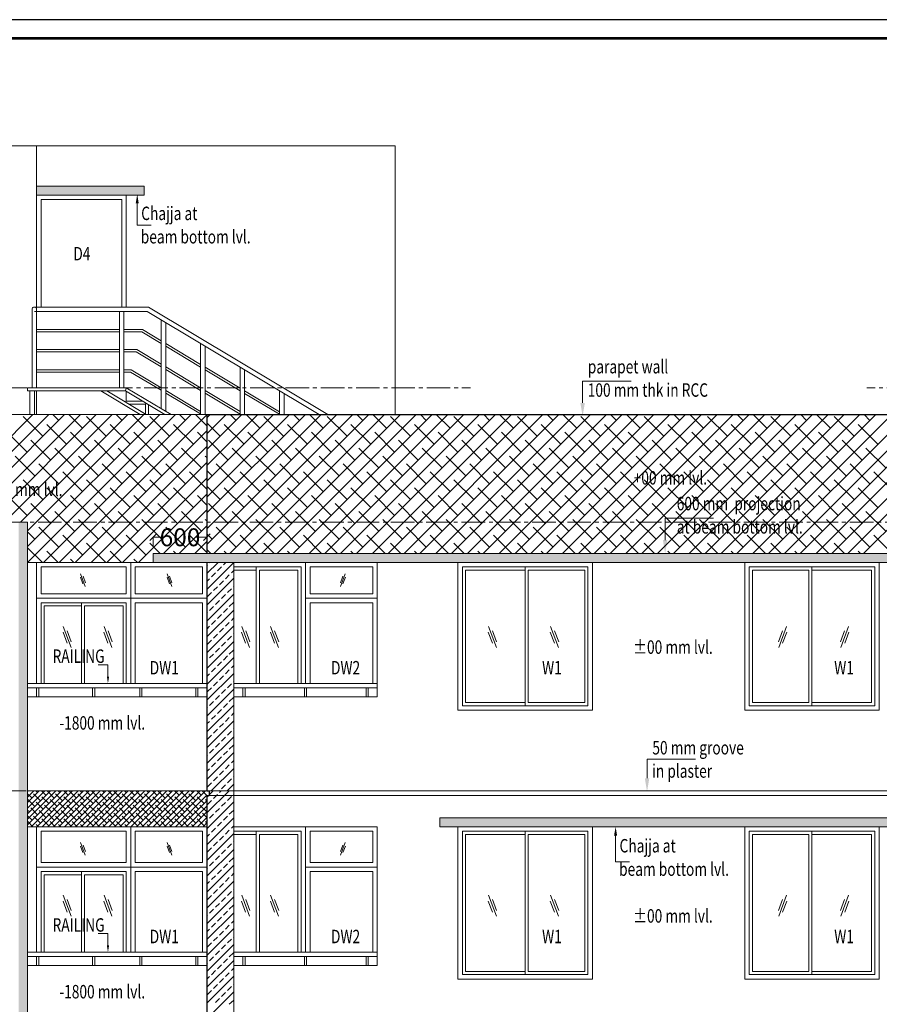
# Model space of a CAD drawing. Units: millimetres. Extents: x 1898479 to 3142750, y -1329941 to -564157.
# Drawn here: x 1932438 to 1942027, y -575146 to -564157 of the extents above; entities that cross this region are included whole.
import ezdxf

# ---------------------------------------------------------------- set-up
doc = ezdxf.new("R2010")
doc.units = ezdxf.units.MM
doc.header["$MEASUREMENT"] = 0
doc.linetypes.add('CENTER2', pattern=[1.125, 0.75, -0.125, 0.125, -0.125])
doc.layers.add('CENTER LINE', color=7, linetype='CENTER2', lineweight=18, true_color=0xb3b3b3)
for name, color, linetype, lineweight in [('DIM.', 54, 'Continuous', 9), ('door', 140, 'Continuous', 13), ('door win text', 142, 'Continuous', 9), ('ELEVATION', 34, 'Continuous', 20), ('g-ele03', 147, 'Continuous', 5), ('HATCH', 251, 'Continuous', 5), ('R.L.', 164, 'Continuous', 9), ('railing', 93, 'Continuous', 13), ('railling', 23, 'Continuous', 9), ('WINDOW', 144, 'Continuous', 9)]:
    doc.layers.add(name, color=color, linetype=linetype, lineweight=lineweight)
doc.layers.add('TEMPLATE', color=7, linetype='Continuous')
doc.layers.add('TITAL', color=7, linetype='Continuous')
doc.styles.add('gajraj', font='CALIBRI_0.TTF', dxfattribs={"width": 0.75})

# ---------------------------------------------------------------- blocks, each defined once
blk = doc.blocks.new('_Oblique')
at = {"color": 0, "linetype": 'ByBlock', "lineweight": -2}
blk.add_line((-0.5, -0.5), (0.5, 0.5), dxfattribs=at)
blk = doc.blocks.new('FDDHDG')
at = {"layer": 'HATCH'}
h = blk.add_hatch(color=256, dxfattribs=at)
h.dxf.hatch_style = 1
h.paths.add_polyline_path([(1916019, -561299), (1914819, -561299), (1914819, -561399), (1916019, -561399)])
at = {"layer": 'HATCH', "true_color": 0x939598}
h = blk.add_hatch(color=252, dxfattribs=at)
h.dxf.hatch_style = 1
h.paths.add_polyline_path([(1914719, -565049), (1914619, -565049), (1914619, -568049), (1914719, -568049)])
at = {"layer": 'HATCH'}
h = blk.add_hatch(color=256, dxfattribs=at)
h.dxf.hatch_style = 1
h.paths.add_polyline_path([(1916119, -565399), (1927619, -565399), (1927619, -565499), (1916119, -565499)])
at = {"layer": 'HATCH', "true_color": 0x939598}
h = blk.add_hatch(color=252, dxfattribs=at)
h.dxf.hatch_style = 1
h.paths.add_polyline_path([(1914719, -568049), (1914619, -568049), (1914619, -571049), (1914719, -571049)])
at = {"layer": 'HATCH'}
h = blk.add_hatch(color=256, dxfattribs=at)
h.dxf.hatch_style = 1
h.paths.add_polyline_path([(1924419, -568349), (1919319, -568349), (1919319, -568449), (1924419, -568449)])
at = {"color": 251, "true_color": 0x636466}
for p, q in [((1914719, -568055), (1914726, -568049)), ((1914719, -568117), (1914787, -568049)), ((1914719, -568179), (1914849, -568049)), ((1914719, -568241), (1914911, -568049)), ((1914719, -568303), (1914973, -568049)), ((1914719, -568365), (1915035, -568049)), ((1914719, -568427), (1915097, -568049)), ((1914769, -568129), (1914719, -568080)), ((1914759, -568449), (1915159, -568049)), ((1914861, -568160), (1914784, -568083)), ((1914830, -568067), (1914812, -568049)), ((1914821, -568449), (1915221, -568049)), ((1914923, -568098), (1914873, -568049)), ((1914954, -568191), (1914877, -568114)), ((1914882, -568449), (1915282, -568049)), ((1915016, -568129), (1914939, -568052)), ((1914944, -568449), (1915344, -568049)), ((1915006, -568449), (1915406, -568049)), ((1915109, -568160), (1915031, -568083)), ((1915078, -568067), (1915059, -568049)), ((1915068, -568449), (1915468, -568049)), ((1915171, -568098), (1915121, -568049)), ((1915202, -568191), (1915124, -568114)), ((1915130, -568449), (1915530, -568049)), ((1915264, -568129), (1915186, -568052)), ((1915192, -568449), (1915592, -568049)), ((1915254, -568449), (1915654, -568049)), ((1915356, -568160), (1915279, -568083)), ((1915325, -568067), (1915306, -568049)), ((1915316, -568449), (1915716, -568049)), ((1915418, -568098), (1915368, -568049)), ((1915449, -568191), (1915372, -568114)), ((1915377, -568449), (1915777, -568049)), ((1915511, -568129), (1915434, -568052)), ((1915439, -568449), (1915839, -568049)), ((1915501, -568449), (1915901, -568049)), ((1915604, -568160), (1915526, -568083)), ((1915573, -568067), (1915554, -568049)), ((1915563, -568449), (1915963, -568049)), ((1915666, -568098), (1915616, -568049)), ((1915697, -568191), (1915619, -568114)), ((1915625, -568449), (1916025, -568049)), ((1915758, -568129), (1915681, -568052)), ((1915687, -568449), (1916087, -568049)), ((1915749, -568449), (1916149, -568049)), ((1915851, -568160), (1915774, -568083)), ((1915820, -568067), (1915801, -568049)), ((1915811, -568449), (1916211, -568049)), ((1915913, -568098), (1915863, -568049)), ((1915944, -568191), (1915867, -568114)), ((1915872, -568449), (1916272, -568049)), ((1916006, -568129), (1915929, -568052)), ((1915934, -568449), (1916334, -568049)), ((1915996, -568449), (1916396, -568049)), ((1916099, -568160), (1916021, -568083)), ((1916068, -568067), (1916049, -568049)), ((1916058, -568449), (1916458, -568049)), ((1916161, -568098), (1916111, -568049)), ((1916192, -568191), (1916114, -568114)), ((1916120, -568449), (1916520, -568049)), ((1916253, -568129), (1916176, -568052)), ((1916182, -568449), (1916582, -568049)), ((1916244, -568449), (1916644, -568049)), ((1916346, -568160), (1916269, -568083)), ((1916315, -568067), (1916296, -568049)), ((1916305, -568449), (1916705, -568049)), ((1916408, -568098), (1916358, -568049)), ((1916439, -568191), (1916362, -568114)), ((1916367, -568449), (1916719, -568097)), ((1916501, -568129), (1916424, -568052)), ((1916594, -568160), (1916516, -568083)), ((1916563, -568067), (1916544, -568049)), ((1916656, -568098), (1916606, -568049)), ((1916687, -568191), (1916609, -568114)), ((1916719, -568100), (1916671, -568052)), ((1914799, -568222), (1914722, -568145)), ((1914830, -568315), (1914753, -568238)), ((1914892, -568253), (1914815, -568176)), ((1914985, -568284), (1914908, -568207)), ((1915047, -568222), (1914970, -568145)), ((1915078, -568315), (1915001, -568238)), ((1915140, -568253), (1915062, -568176)), ((1915233, -568284), (1915155, -568207)), ((1915294, -568222), (1915217, -568145)), ((1915325, -568315), (1915248, -568238)), ((1915387, -568253), (1915310, -568176)), ((1915480, -568284), (1915403, -568207)), ((1915542, -568222), (1915465, -568145)), ((1915573, -568315), (1915496, -568238)), ((1915635, -568253), (1915557, -568176)), ((1915728, -568284), (1915650, -568207)), ((1915789, -568222), (1915712, -568145)), ((1915820, -568315), (1915743, -568238)), ((1915882, -568253), (1915805, -568176)), ((1915975, -568284), (1915898, -568207)), ((1916037, -568222), (1915960, -568145)), ((1916068, -568315), (1915991, -568238)), ((1916130, -568253), (1916052, -568176)), ((1916223, -568284), (1916145, -568207)), ((1916284, -568222), (1916207, -568145)), ((1916315, -568315), (1916238, -568238)), ((1916377, -568253), (1916300, -568176)), ((1916470, -568284), (1916393, -568207)), ((1916429, -568449), (1916719, -568159)), ((1916532, -568222), (1916455, -568145)), ((1916563, -568315), (1916485, -568238)), ((1916491, -568449), (1916719, -568221)), ((1916625, -568253), (1916547, -568176)), ((1916718, -568284), (1916640, -568207)), ((1916719, -568162), (1916702, -568145)), ((1914738, -568284), (1914719, -568265)), ((1914769, -568377), (1914719, -568327)), ((1914861, -568408), (1914784, -568330)), ((1914923, -568346), (1914846, -568269)), ((1915016, -568377), (1914939, -568299)), ((1915109, -568408), (1915031, -568330)), ((1915171, -568346), (1915093, -568269)), ((1915264, -568377), (1915186, -568299)), ((1915356, -568408), (1915279, -568330)), ((1915418, -568346), (1915341, -568269)), ((1915511, -568377), (1915434, -568299)), ((1915604, -568408), (1915526, -568330)), ((1915666, -568346), (1915588, -568269)), ((1915758, -568377), (1915681, -568299)), ((1915851, -568408), (1915774, -568330)), ((1915913, -568346), (1915836, -568269)), ((1916006, -568377), (1915929, -568299)), ((1916099, -568408), (1916021, -568330)), ((1916161, -568346), (1916083, -568269)), ((1916253, -568377), (1916176, -568299)), ((1916346, -568408), (1916269, -568330)), ((1916408, -568346), (1916331, -568269)), ((1916501, -568377), (1916424, -568299)), ((1916594, -568408), (1916516, -568330)), ((1916553, -568449), (1916719, -568283)), ((1916656, -568346), (1916578, -568269)), ((1916615, -568449), (1916719, -568345)), ((1916719, -568347), (1916671, -568299)), ((1914778, -568449), (1914722, -568392)), ((1914840, -568449), (1914815, -568423)), ((1914954, -568439), (1914877, -568361)), ((1915026, -568449), (1914970, -568392)), ((1915088, -568449), (1915062, -568423)), ((1915202, -568439), (1915124, -568361)), ((1915273, -568449), (1915217, -568392)), ((1915335, -568449), (1915310, -568423)), ((1915449, -568439), (1915372, -568361)), ((1915521, -568449), (1915465, -568392)), ((1915583, -568449), (1915557, -568423)), ((1915697, -568439), (1915619, -568361)), ((1915768, -568449), (1915712, -568392)), ((1915830, -568449), (1915805, -568423)), ((1915944, -568439), (1915867, -568361)), ((1916016, -568449), (1915960, -568392)), ((1916078, -568449), (1916052, -568423)), ((1916192, -568439), (1916114, -568361)), ((1916263, -568449), (1916207, -568392)), ((1916325, -568449), (1916300, -568423)), ((1916439, -568439), (1916362, -568361)), ((1916511, -568449), (1916455, -568392)), ((1916573, -568449), (1916547, -568423)), ((1916687, -568439), (1916609, -568361)), ((1916677, -568449), (1916719, -568406)), ((1916719, -568409), (1916702, -568392))]:
    blk.add_line(p, q, dxfattribs=at)
at = {"layer": 'CENTER LINE', "ltscale": 350}
for p, q in [((1914052, -563549), (1919658, -563549)), ((1929686, -563549), (1924079, -563549)), ((1906566, -563849), (1938679, -563849)), ((1906566, -565049), (1936319, -565049)), ((1906566, -565049), (1938679, -565049)), ((1906566, -568049), (1936319, -568049)), ((1906566, -568049), (1938679, -568049))]:
    blk.add_line(p, q, dxfattribs=at)
at = {"layer": 'DIM.', "transparency": 16777216}
for p, q in [((1916119, -565319), (1916119, -565218)), ((1916119, -565218), (1916249, -565218)), ((1916719, -565218), (1916588, -565218)), ((1916719, -565319), (1916719, -565218))]:
    blk.add_line(p, q, dxfattribs=at)
at = {"layer": 'door'}
for p, q in [((1915819, -561399), (1914819, -561399)), ((1914819, -561399), (1914819, -562649)), ((1915819, -562649), (1915819, -561399)), ((1915769, -561449), (1914869, -561449)), ((1914869, -561449), (1914869, -562649)), ((1915769, -562649), (1915769, -561449)), ((1918619, -565499), (1917819, -565499)), ((1917819, -565499), (1917819, -565899)), ((1918619, -565899), (1918619, -565499)), ((1918569, -565549), (1917869, -565549)), ((1917869, -565549), (1917869, -565849)), ((1918569, -565849), (1918569, -565549)), ((1918208, -565727), (1918236, -565653)), ((1918210, -565766), (1918262, -565626)), ((1918236, -565738), (1918264, -565664)), ((1917819, -565899), (1918619, -565899)), ((1917819, -566849), (1917819, -565899)), ((1917819, -565899), (1918619, -565899)), ((1917869, -565849), (1918569, -565849)), ((1918619, -565899), (1918619, -566849)), ((1917869, -566849), (1917869, -565949)), ((1917869, -565949), (1918569, -565949)), ((1918569, -565949), (1918569, -566849)), ((1918619, -568449), (1917819, -568449)), ((1917819, -568449), (1917819, -568899)), ((1918619, -568899), (1918619, -568449)), ((1918569, -568499), (1917869, -568499)), ((1917869, -568499), (1917869, -568849)), ((1918569, -568849), (1918569, -568499)), ((1918208, -568727), (1918236, -568653)), ((1918210, -568766), (1918262, -568626)), ((1918236, -568738), (1918264, -568664)), ((1917819, -568899), (1918619, -568899)), ((1917819, -569849), (1917819, -568899)), ((1917819, -568899), (1918619, -568899)), ((1917869, -568849), (1918569, -568849)), ((1918619, -568899), (1918619, -569849)), ((1917869, -569849), (1917869, -568949)), ((1917869, -568949), (1918569, -568949)), ((1918569, -568949), (1918569, -569849))]:
    blk.add_line(p, q, dxfattribs=at)
at = {"layer": 'door win text'}
for points in [[(1915942, -561490), (1915942, -561733), (1916097, -561733)], [(1920910, -563719), (1920910, -563476), (1921450, -563476)], [(1921831, -565249), (1921831, -565005), (1922371, -565005)], [(1915615, -566774), (1915615, -566642), (1915506, -566642)], [(1921629, -567907), (1921629, -567695), (1922169, -567695)], [(1921278, -568549), (1921278, -568841), (1921433, -568841)], [(1915615, -569774), (1915615, -569642), (1915506, -569642)]]:
    blk.add_lwpolyline(points, dxfattribs=at)
for points in [[(1915925, -561490), (1915942, -561390), (1915958, -561490)], [(1920935, -563719), (1920910, -563869), (1920885, -563719)], [(1921856, -565249), (1921831, -565399), (1921806, -565249)], [(1915628, -566774), (1915615, -566849), (1915603, -566774)], [(1921654, -567907), (1921629, -568057), (1921604, -567907)], [(1921261, -568549), (1921278, -568449), (1921295, -568549)], [(1915628, -569774), (1915615, -569849), (1915603, -569774)]]:
    blk.add_solid(points, dxfattribs=at)
at = {"layer": 'ELEVATION', "lineweight": 30}
for p, q in [((1916719, -563849), (1927019, -563849)), ((1916719, -563849), (1916719, -565399)), ((1916719, -565499), (1916719, -568049)), ((1916719, -568049), (1916744, -568049)), ((1916719, -568099), (1916719, -571049)), ((1916719, -568099), (1916744, -568099)), ((1916744, -568049), (1916744, -568099))]:
    blk.add_line(p, q, dxfattribs=at)
at = {"layer": 'ELEVATION'}
blk.add_line((1916719, -568049), (1927019, -568049), dxfattribs=at)
at = {"layer": 'ELEVATION', "color": 0, "lineweight": 5}
blk.add_line((1927019, -568099), (1916744, -568099), dxfattribs=at)
at = {"layer": 'g-ele03'}
for p, q in [((1914519, -560849), (1918819, -560849)), ((1914819, -563549), (1914819, -560849)), ((1918819, -560849), (1918819, -563849)), ((1914719, -563584), (1914719, -563549)), ((1914719, -563549), (1915819, -563549)), ((1915809, -563584), (1914719, -563584)), ((1914744, -563849), (1914744, -563584)), ((1914794, -563849), (1914794, -563584)), ((1914819, -563849), (1914819, -563584)), ((1915534, -563584), (1915975, -563849)), ((1915602, -563584), (1916043, -563849)), ((1915819, -563549), (1915809, -563584)), ((1916251, -563849), (1915809, -563584)), ((1915819, -563549), (1916319, -563849)), ((1915819, -563589), (1915819, -563699)), ((1915819, -563699), (1915809, -563708)), ((1915819, -563699), (1916001, -563699)), ((1916034, -563734), (1915852, -563734)), ((1916034, -563734), (1916043, -563724)), ((1916034, -563843), (1916034, -563734)), ((1916069, -563739), (1916069, -563849)), ((1916719, -563849), (1912619, -563849)), ((1914619, -565049), (1914719, -565049)), ((1914719, -568049), (1914719, -565049)), ((1916719, -565499), (1914719, -565499)), ((1916719, -565499), (1914719, -565499)), ((1917019, -566999), (1917019, -565499)), ((1917019, -565499), (1918619, -565499)), ((1918619, -566999), (1918619, -565499)), ((1916719, -566999), (1914719, -566999)), ((1916719, -566999), (1914719, -566999)), ((1918619, -566999), (1917019, -566999)), ((1914719, -568049), (1916719, -568049)), ((1914719, -571049), (1914719, -568049)), ((1916719, -568449), (1914719, -568449)), ((1916719, -568449), (1914719, -568449)), ((1917019, -569999), (1917019, -568449)), ((1917019, -568449), (1918619, -568449)), ((1918619, -569999), (1918619, -568449)), ((1916719, -569999), (1914719, -569999)), ((1916719, -569999), (1914719, -569999)), ((1918619, -569999), (1917019, -569999))]:
    blk.add_line(p, q, dxfattribs=at)
at = {"layer": 'g-ele03', "color": 251, "true_color": 0x636466}
for p, q in [((1913219, -565407), (1914777, -563849)), ((1913304, -565499), (1914954, -563849)), ((1913481, -565499), (1915131, -563849)), ((1913658, -565499), (1915308, -563849)), ((1913835, -565499), (1915485, -563849)), ((1914011, -565499), (1915661, -563849)), ((1914638, -565049), (1915838, -563849)), ((1914719, -565145), (1916015, -563849)), ((1914719, -565321), (1916192, -563849)), ((1914719, -565498), (1916368, -563849)), ((1914895, -565499), (1916545, -563849)), ((1915066, -563914), (1915001, -563849)), ((1915072, -565499), (1916719, -563852)), ((1915331, -564002), (1915177, -563849)), ((1915773, -563914), (1915708, -563849)), ((1916038, -564002), (1915884, -563849)), ((1916480, -563914), (1916415, -563849)), ((1916719, -563976), (1916591, -563849)), ((1916719, -563886), (1916756, -563849)), ((1916719, -564063), (1916933, -563849)), ((1916719, -564239), (1917110, -563849)), ((1916719, -564416), (1917286, -563849)), ((1916719, -564593), (1917463, -563849)), ((1916719, -564770), (1917640, -563849)), ((1916719, -564947), (1917817, -563849)), ((1916719, -565123), (1917994, -563849)), ((1916719, -565300), (1918170, -563849)), ((1916797, -565399), (1918347, -563849)), ((1916974, -565399), (1918524, -563849)), ((1917044, -563914), (1916979, -563849)), ((1917151, -565399), (1918701, -563849)), ((1917310, -564002), (1917156, -563849)), ((1917327, -565399), (1918877, -563849)), ((1917504, -565399), (1919054, -563849)), ((1917681, -565399), (1919231, -563849)), ((1917752, -563914), (1917686, -563849)), ((1917858, -565399), (1919408, -563849)), ((1918017, -564002), (1917863, -563849)), ((1918035, -565399), (1919585, -563849)), ((1918211, -565399), (1919761, -563849)), ((1918388, -565399), (1919938, -563849)), ((1918459, -563914), (1918393, -563849)), ((1918565, -565399), (1920115, -563849)), ((1918724, -564002), (1918570, -563849)), ((1918742, -565399), (1920292, -563849)), ((1918918, -565399), (1920468, -563849)), ((1919095, -565399), (1920645, -563849)), ((1919166, -563914), (1919101, -563849)), ((1919272, -565399), (1920822, -563849)), ((1919431, -564002), (1919277, -563849)), ((1919449, -565399), (1920999, -563849)), ((1919626, -565399), (1921176, -563849)), ((1919802, -565399), (1921352, -563849)), ((1919873, -563914), (1919808, -563849)), ((1919979, -565399), (1921529, -563849)), ((1920138, -564002), (1919984, -563849)), ((1920156, -565399), (1921706, -563849)), ((1920333, -565399), (1921883, -563849)), ((1920509, -565399), (1922059, -563849)), ((1920580, -563914), (1920515, -563849)), ((1920686, -565399), (1922236, -563849)), ((1920845, -564002), (1920691, -563849)), ((1920863, -565399), (1922413, -563849)), ((1921040, -565399), (1922590, -563849)), ((1921217, -565399), (1922767, -563849)), ((1921287, -563914), (1921222, -563849)), ((1921393, -565399), (1922943, -563849)), ((1921552, -564002), (1921399, -563849)), ((1921570, -565399), (1923120, -563849)), ((1921747, -565399), (1923297, -563849)), ((1921924, -565399), (1923474, -563849)), ((1921994, -563914), (1921929, -563849)), ((1922100, -565399), (1923650, -563849)), ((1922259, -564002), (1922106, -563849)), ((1922277, -565399), (1923827, -563849)), ((1922454, -565399), (1924004, -563849)), ((1922631, -565399), (1924181, -563849)), ((1922701, -563914), (1922636, -563849)), ((1922808, -565399), (1924358, -563849)), ((1922966, -564002), (1922813, -563849)), ((1922984, -565399), (1924534, -563849)), ((1923161, -565399), (1924711, -563849)), ((1923338, -565399), (1924888, -563849)), ((1923408, -563914), (1923343, -563849)), ((1923515, -565399), (1925065, -563849)), ((1923674, -564002), (1923520, -563849)), ((1923691, -565399), (1925241, -563849)), ((1923868, -565399), (1925418, -563849)), ((1924045, -565399), (1925595, -563849)), ((1924116, -563914), (1924050, -563849)), ((1914889, -564091), (1914668, -563870)), ((1915154, -564179), (1914933, -563958)), ((1915596, -564091), (1915375, -563870)), ((1915861, -564179), (1915640, -563958)), ((1916303, -564091), (1916082, -563870)), ((1916568, -564179), (1916347, -563958)), ((1916868, -564091), (1916719, -563942)), ((1917133, -564179), (1916912, -563958)), ((1917575, -564091), (1917354, -563870)), ((1917840, -564179), (1917619, -563958)), ((1918282, -564091), (1918061, -563870)), ((1918547, -564179), (1918326, -563958)), ((1918989, -564091), (1918768, -563870)), ((1919254, -564179), (1919033, -563958)), ((1919696, -564091), (1919475, -563870)), ((1919961, -564179), (1919740, -563958)), ((1920403, -564091), (1920182, -563870)), ((1920668, -564179), (1920447, -563958)), ((1921110, -564091), (1920889, -563870)), ((1921375, -564179), (1921154, -563958)), ((1921817, -564091), (1921596, -563870)), ((1922083, -564179), (1921862, -563958)), ((1922525, -564091), (1922304, -563870)), ((1922790, -564179), (1922569, -563958)), ((1923232, -564091), (1923011, -563870)), ((1923497, -564179), (1923276, -563958)), ((1923939, -564091), (1923718, -563870)), ((1924204, -564179), (1923983, -563958)), ((1914712, -564267), (1914491, -564046)), ((1915419, -564267), (1915198, -564046)), ((1915249, -565499), (1916719, -564029)), ((1916126, -564267), (1915905, -564046)), ((1916719, -564153), (1916613, -564046)), ((1917398, -564267), (1917177, -564046)), ((1918105, -564267), (1917884, -564046)), ((1918812, -564267), (1918591, -564046)), ((1919519, -564267), (1919298, -564046)), ((1920226, -564267), (1920005, -564046)), ((1920934, -564267), (1920713, -564046)), ((1921641, -564267), (1921420, -564046)), ((1922348, -564267), (1922127, -564046)), ((1923055, -564267), (1922834, -564046)), ((1923762, -564267), (1923541, -564046)), ((1914977, -564356), (1914756, -564135)), ((1915684, -564356), (1915464, -564135)), ((1916392, -564356), (1916171, -564135)), ((1916956, -564356), (1916735, -564135)), ((1917663, -564356), (1917442, -564135)), ((1918370, -564356), (1918149, -564135)), ((1919077, -564356), (1918856, -564135)), ((1919784, -564356), (1919564, -564135)), ((1920492, -564356), (1920271, -564135)), ((1921199, -564356), (1920978, -564135)), ((1921906, -564356), (1921685, -564135)), ((1922613, -564356), (1922392, -564135)), ((1923320, -564356), (1923099, -564135)), ((1924027, -564356), (1923806, -564135)), ((1915243, -564444), (1915022, -564223)), ((1915426, -565499), (1916719, -564205)), ((1915950, -564444), (1915729, -564223)), ((1916657, -564444), (1916436, -564223)), ((1917221, -564444), (1917000, -564223)), ((1917928, -564444), (1917707, -564223)), ((1918635, -564444), (1918414, -564223)), ((1919343, -564444), (1919122, -564223)), ((1920050, -564444), (1919829, -564223)), ((1920757, -564444), (1920536, -564223)), ((1921464, -564444), (1921243, -564223)), ((1922171, -564444), (1921950, -564223)), ((1922878, -564444), (1922657, -564223)), ((1923585, -564444), (1923364, -564223)), ((1924292, -564444), (1924071, -564223)), ((1914801, -564532), (1914580, -564312)), ((1915066, -564621), (1914845, -564400)), ((1915508, -564532), (1915287, -564312)), ((1915773, -564621), (1915552, -564400)), ((1915602, -565499), (1916719, -564382)), ((1916215, -564532), (1915994, -564312)), ((1916480, -564621), (1916259, -564400)), ((1916719, -564329), (1916701, -564312)), ((1917044, -564621), (1916823, -564400)), ((1917486, -564532), (1917265, -564312)), ((1917752, -564621), (1917531, -564400)), ((1918193, -564532), (1917973, -564312)), ((1918459, -564621), (1918238, -564400)), ((1918901, -564532), (1918680, -564312)), ((1919166, -564621), (1918945, -564400)), ((1919608, -564532), (1919387, -564312)), ((1919873, -564621), (1919652, -564400)), ((1920315, -564532), (1920094, -564312)), ((1920580, -564621), (1920359, -564400)), ((1921022, -564532), (1920801, -564312)), ((1921287, -564621), (1921066, -564400)), ((1921729, -564532), (1921508, -564312)), ((1921994, -564621), (1921773, -564400)), ((1922436, -564532), (1922215, -564312)), ((1922701, -564621), (1922480, -564400)), ((1923143, -564532), (1922922, -564312)), ((1923408, -564621), (1923187, -564400)), ((1923850, -564532), (1923629, -564312)), ((1924116, -564621), (1923895, -564400)), ((1915331, -564709), (1915110, -564488)), ((1916038, -564709), (1915817, -564488)), ((1916719, -564683), (1916524, -564488)), ((1916779, -564532), (1916719, -564472)), ((1917310, -564709), (1917089, -564488)), ((1918017, -564709), (1917796, -564488)), ((1918724, -564709), (1918503, -564488)), ((1919431, -564709), (1919210, -564488)), ((1920138, -564709), (1919917, -564488)), ((1920845, -564709), (1920624, -564488)), ((1921552, -564709), (1921331, -564488)), ((1922259, -564709), (1922038, -564488)), ((1922966, -564709), (1922745, -564488)), ((1923674, -564709), (1923453, -564488)), ((1924381, -564709), (1924160, -564488)), ((1914889, -564798), (1914668, -564577)), ((1915596, -564798), (1915375, -564577)), ((1915779, -565499), (1916719, -564559)), ((1916303, -564798), (1916082, -564577)), ((1917575, -564798), (1917354, -564577)), ((1918282, -564798), (1918061, -564577)), ((1918989, -564798), (1918768, -564577)), ((1919696, -564798), (1919475, -564577)), ((1920403, -564798), (1920182, -564577)), ((1921110, -564798), (1920889, -564577)), ((1921817, -564798), (1921596, -564577)), ((1922525, -564798), (1922304, -564577)), ((1923232, -564798), (1923011, -564577)), ((1923939, -564798), (1923718, -564577)), ((1915154, -564886), (1914933, -564665)), ((1915861, -564886), (1915640, -564665)), ((1916568, -564886), (1916347, -564665)), ((1916868, -564798), (1916719, -564649)), ((1917133, -564886), (1916912, -564665)), ((1917840, -564886), (1917619, -564665)), ((1918547, -564886), (1918326, -564665)), ((1919254, -564886), (1919033, -564665)), ((1919961, -564886), (1919740, -564665)), ((1920668, -564886), (1920447, -564665)), ((1921375, -564886), (1921154, -564665)), ((1922083, -564886), (1921862, -564665)), ((1922790, -564886), (1922569, -564665)), ((1923497, -564886), (1923276, -564665)), ((1924204, -564886), (1923983, -564665)), ((1914712, -564974), (1914491, -564753)), ((1914977, -565063), (1914756, -564842)), ((1915419, -564974), (1915198, -564753)), ((1915684, -565063), (1915464, -564842)), ((1916126, -564974), (1915905, -564753)), ((1915956, -565499), (1916719, -564736)), ((1916392, -565063), (1916171, -564842)), ((1916719, -564860), (1916613, -564753)), ((1916956, -565063), (1916735, -564842)), ((1917398, -564974), (1917177, -564753)), ((1917663, -565063), (1917442, -564842)), ((1918105, -564974), (1917884, -564753)), ((1918370, -565063), (1918149, -564842)), ((1918812, -564974), (1918591, -564753)), ((1919077, -565063), (1918856, -564842)), ((1919519, -564974), (1919298, -564753)), ((1919784, -565063), (1919564, -564842)), ((1920226, -564974), (1920005, -564753)), ((1920492, -565063), (1920271, -564842)), ((1920934, -564974), (1920713, -564753)), ((1921199, -565063), (1920978, -564842)), ((1921641, -564974), (1921420, -564753)), ((1921906, -565063), (1921685, -564842)), ((1922348, -564974), (1922127, -564753)), ((1922613, -565063), (1922392, -564842)), ((1923055, -564974), (1922834, -564753)), ((1923320, -565063), (1923099, -564842)), ((1923762, -564974), (1923541, -564753)), ((1924027, -565063), (1923806, -564842)), ((1915243, -565151), (1915022, -564930)), ((1915950, -565151), (1915729, -564930)), ((1916233, -565399), (1916719, -564912)), ((1916657, -565151), (1916436, -564930)), ((1917221, -565151), (1917000, -564930)), ((1917928, -565151), (1917707, -564930)), ((1918635, -565151), (1918414, -564930)), ((1919343, -565151), (1919122, -564930)), ((1920050, -565151), (1919829, -564930)), ((1920757, -565151), (1920536, -564930)), ((1921464, -565151), (1921243, -564930)), ((1922171, -565151), (1921950, -564930)), ((1922878, -565151), (1922657, -564930)), ((1923585, -565151), (1923364, -564930)), ((1924292, -565151), (1924071, -564930)), ((1915508, -565240), (1915287, -565019)), ((1916215, -565240), (1915994, -565019)), ((1916719, -565036), (1916701, -565019)), ((1917486, -565240), (1917265, -565019)), ((1918193, -565240), (1917973, -565019)), ((1918901, -565240), (1918680, -565019)), ((1919608, -565240), (1919387, -565019)), ((1920315, -565240), (1920094, -565019)), ((1921022, -565240), (1920801, -565019)), ((1921729, -565240), (1921508, -565019)), ((1922436, -565240), (1922215, -565019)), ((1923143, -565240), (1922922, -565019)), ((1923850, -565240), (1923629, -565019)), ((1914801, -565240), (1914719, -565158)), ((1915066, -565328), (1914845, -565107)), ((1915773, -565328), (1915552, -565107)), ((1916480, -565328), (1916259, -565107)), ((1916409, -565399), (1916719, -565089)), ((1917044, -565328), (1916823, -565107)), ((1917752, -565328), (1917531, -565107)), ((1918459, -565328), (1918238, -565107)), ((1919166, -565328), (1918945, -565107)), ((1919873, -565328), (1919652, -565107)), ((1920580, -565328), (1920359, -565107)), ((1921287, -565328), (1921066, -565107)), ((1921994, -565328), (1921773, -565107)), ((1922701, -565328), (1922480, -565107)), ((1923408, -565328), (1923187, -565107)), ((1924116, -565328), (1923895, -565107)), ((1915331, -565416), (1915110, -565195)), ((1916038, -565416), (1915817, -565195)), ((1916719, -565390), (1916524, -565195)), ((1916586, -565399), (1916719, -565266)), ((1916779, -565240), (1916719, -565179)), ((1917292, -565399), (1917089, -565195)), ((1917999, -565399), (1917796, -565195)), ((1918706, -565399), (1918503, -565195)), ((1919413, -565399), (1919210, -565195)), ((1920120, -565399), (1919917, -565195)), ((1920827, -565399), (1920624, -565195)), ((1921534, -565399), (1921331, -565195)), ((1922241, -565399), (1922038, -565195)), ((1922949, -565399), (1922745, -565195)), ((1923656, -565399), (1923453, -565195)), ((1924363, -565399), (1924160, -565195)), ((1914883, -565499), (1914719, -565335)), ((1915060, -565499), (1914933, -565372)), ((1915590, -565499), (1915375, -565284)), ((1915767, -565499), (1915640, -565372)), ((1916197, -565399), (1916082, -565284)), ((1916374, -565399), (1916347, -565372)), ((1916761, -565399), (1916719, -565356)), ((1916938, -565399), (1916912, -565372)), ((1917469, -565399), (1917354, -565284)), ((1917645, -565399), (1917619, -565372)), ((1918176, -565399), (1918061, -565284)), ((1918352, -565399), (1918326, -565372)), ((1918883, -565399), (1918768, -565284)), ((1919060, -565399), (1919033, -565372)), ((1919590, -565399), (1919475, -565284)), ((1919767, -565399), (1919740, -565372)), ((1920297, -565399), (1920182, -565284)), ((1920474, -565399), (1920447, -565372)), ((1921004, -565399), (1920889, -565284)), ((1921181, -565399), (1921154, -565372)), ((1921711, -565399), (1921596, -565284)), ((1921888, -565399), (1921862, -565372)), ((1922418, -565399), (1922304, -565284)), ((1922595, -565399), (1922569, -565372)), ((1923125, -565399), (1923011, -565284)), ((1923302, -565399), (1923276, -565372)), ((1923832, -565399), (1923718, -565284)), ((1924009, -565399), (1923983, -565372)), ((1915236, -565499), (1915198, -565461)), ((1915943, -565499), (1915905, -565461)), ((1916719, -565623), (1916843, -565499)), ((1916719, -565800), (1917019, -565500)), ((1916748, -565505), (1916755, -565499)), ((1916903, -565527), (1916931, -565499)), ((1916719, -565534), (1916726, -565527)), ((1916837, -565593), (1916881, -565549)), ((1916992, -565615), (1917019, -565588)), ((1916719, -565976), (1917019, -565676)), ((1916719, -565711), (1916748, -565682)), ((1916771, -565659), (1916815, -565615)), ((1916859, -565748), (1916903, -565704)), ((1916925, -565682), (1916969, -565637)), ((1916793, -565814), (1916837, -565770)), ((1916947, -565836), (1916992, -565792)), ((1917014, -565770), (1917019, -565765)), ((1916719, -566153), (1917019, -565853)), ((1916726, -565880), (1916771, -565836)), ((1916815, -565969), (1916859, -565925)), ((1916881, -565903), (1916925, -565858)), ((1916719, -566330), (1917019, -566030)), ((1916748, -566035), (1916793, -565991)), ((1916903, -566057), (1916947, -566013)), ((1916969, -565991), (1917014, -565947)), ((1916719, -566065), (1916726, -566057)), ((1916771, -566190), (1916815, -566146)), ((1916837, -566123), (1916881, -566079)), ((1916992, -566146), (1917019, -566118)), ((1916719, -566507), (1917019, -566207)), ((1916719, -566242), (1916748, -566212)), ((1916859, -566278), (1916903, -566234)), ((1916925, -566212), (1916969, -566168)), ((1916726, -566411), (1916771, -566367)), ((1916793, -566344), (1916837, -566300)), ((1916947, -566367), (1916992, -566322)), ((1917014, -566300), (1917019, -566295)), ((1916719, -566683), (1917019, -566383)), ((1916815, -566499), (1916859, -566455)), ((1916881, -566433), (1916925, -566389)), ((1916969, -566521), (1917014, -566477)), ((1916719, -566860), (1917019, -566560)), ((1916719, -566595), (1916726, -566588)), ((1916748, -566565), (1916793, -566521)), ((1916903, -566588), (1916947, -566543)), ((1916771, -566720), (1916815, -566676)), ((1916837, -566654), (1916881, -566610)), ((1916925, -566742), (1916969, -566698)), ((1916992, -566676), (1917019, -566649)), ((1916719, -567037), (1917019, -566737)), ((1916719, -566772), (1916748, -566742)), ((1916859, -566808), (1916903, -566764)), ((1916719, -567214), (1917019, -566914)), ((1916726, -566941), (1916771, -566897)), ((1916793, -566875), (1916837, -566831)), ((1916881, -566963), (1916925, -566919)), ((1916947, -566897), (1916992, -566853)), ((1917014, -566831), (1917019, -566825)), ((1916815, -567029), (1916859, -566985)), ((1916969, -567052), (1917014, -567007)), ((1917019, -568049), (1917019, -566999)), ((1916719, -567391), (1917019, -567091)), ((1916719, -567125), (1916726, -567118)), ((1916748, -567096), (1916793, -567052)), ((1916837, -567184), (1916881, -567140)), ((1916903, -567118), (1916947, -567074)), ((1916771, -567250), (1916815, -567206)), ((1916925, -567273), (1916969, -567228)), ((1916992, -567206), (1917019, -567179)), ((1916719, -567567), (1917019, -567267)), ((1916719, -567302), (1916748, -567273)), ((1916793, -567405), (1916837, -567361)), ((1916859, -567339), (1916903, -567295)), ((1917014, -567361), (1917019, -567356)), ((1916719, -567744), (1917019, -567444)), ((1916726, -567471), (1916771, -567427)), ((1916881, -567494), (1916925, -567449)), ((1916947, -567427), (1916992, -567383)), ((1916748, -567626), (1916793, -567582)), ((1916815, -567560), (1916859, -567516)), ((1916969, -567582), (1917014, -567538)), ((1916719, -567921), (1917019, -567621)), ((1916719, -567656), (1916726, -567648)), ((1916837, -567714), (1916881, -567670)), ((1916903, -567648), (1916947, -567604)), ((1916719, -567833), (1916748, -567803)), ((1916768, -568049), (1917019, -567798)), ((1916771, -567781), (1916815, -567737)), ((1916925, -567803), (1916969, -567759)), ((1916992, -567737), (1917019, -567709)), ((1916793, -567935), (1916837, -567891)), ((1916859, -567869), (1916903, -567825)), ((1916947, -567958), (1916992, -567913)), ((1917014, -567891), (1917019, -567886)), ((1916726, -568002), (1916771, -567958)), ((1916881, -568024), (1916925, -567980)), ((1916945, -568049), (1917019, -567974)), ((1916719, -568295), (1916966, -568049)), ((1916719, -568119), (1916739, -568099)), ((1916744, -568094), (1916789, -568049)), ((1916793, -568133), (1916837, -568089)), ((1916856, -568049), (1916859, -568046)), ((1916859, -568067), (1916877, -568049)), ((1916947, -568155), (1916992, -568111)), ((1917014, -568089), (1917019, -568084)), ((1917019, -568449), (1917019, -568049)), ((1916719, -568472), (1917019, -568172)), ((1916726, -568199), (1916771, -568155)), ((1916815, -568288), (1916859, -568244)), ((1916881, -568221), (1916925, -568177)), ((1916719, -568649), (1917019, -568349)), ((1916748, -568354), (1916793, -568310)), ((1916903, -568376), (1916947, -568332)), ((1916969, -568310), (1917014, -568266)), ((1916719, -568384), (1916726, -568376)), ((1916771, -568509), (1916815, -568464)), ((1916837, -568442), (1916881, -568398)), ((1916992, -568464), (1917019, -568437)), ((1916719, -568826), (1917019, -568526)), ((1916719, -568560), (1916748, -568531)), ((1916859, -568597), (1916903, -568553)), ((1916925, -568531), (1916969, -568487)), ((1916726, -568730), (1916771, -568685)), ((1916793, -568663), (1916837, -568619)), ((1916947, -568685), (1916992, -568641)), ((1917014, -568619), (1917019, -568614)), ((1916719, -569002), (1917019, -568702)), ((1916815, -568818), (1916859, -568774)), ((1916881, -568752), (1916925, -568708)), ((1916969, -568840), (1917014, -568796)), ((1916719, -569179), (1917019, -568879)), ((1916719, -568914), (1916726, -568906)), ((1916748, -568884), (1916793, -568840)), ((1916903, -568906), (1916947, -568862)), ((1916771, -569039), (1916815, -568995)), ((1916837, -568973), (1916881, -568929)), ((1916925, -569061), (1916969, -569017)), ((1916992, -568995), (1917019, -568968)), ((1916719, -569356), (1917019, -569056)), ((1916719, -569091), (1916748, -569061)), ((1916859, -569127), (1916903, -569083)), ((1916719, -569533), (1917019, -569233)), ((1916726, -569260), (1916771, -569216)), ((1916793, -569194), (1916837, -569150)), ((1916881, -569282), (1916925, -569238)), ((1916947, -569216), (1916992, -569172)), ((1917014, -569150), (1917019, -569144)), ((1916815, -569348), (1916859, -569304)), ((1916969, -569370), (1917014, -569326)), ((1916719, -569709), (1917019, -569409)), ((1916719, -569444), (1916726, -569437)), ((1916748, -569415), (1916793, -569370)), ((1916837, -569503), (1916881, -569459)), ((1916903, -569437), (1916947, -569393)), ((1916771, -569569), (1916815, -569525)), ((1916925, -569591), (1916969, -569547)), ((1916992, -569525), (1917019, -569498)), ((1916719, -569886), (1917019, -569586)), ((1916719, -569621), (1916748, -569591)), ((1916859, -569658), (1916903, -569614)), ((1917014, -569680), (1917019, -569675)), ((1916719, -570063), (1917019, -569763)), ((1916726, -569790), (1916771, -569746)), ((1916793, -569724), (1916837, -569680)), ((1916881, -569812), (1916925, -569768)), ((1916947, -569746), (1916992, -569702)), ((1916815, -569879), (1916859, -569835)), ((1916969, -569901), (1917014, -569857)), ((1916719, -570240), (1917019, -569940)), ((1916719, -569975), (1916726, -569967)), ((1916748, -569945), (1916793, -569901)), ((1916837, -570033), (1916881, -569989)), ((1916903, -569967), (1916947, -569923)), ((1917019, -571049), (1917019, -569999)), ((1916719, -570417), (1917019, -570117)), ((1916771, -570100), (1916815, -570055)), ((1916925, -570122), (1916969, -570078)), ((1916992, -570055), (1917019, -570028)), ((1916719, -570151), (1916748, -570122)), ((1916793, -570254), (1916837, -570210)), ((1916859, -570188), (1916903, -570144)), ((1917014, -570210), (1917019, -570205)), ((1916719, -570593), (1917019, -570293)), ((1916726, -570321), (1916771, -570276)), ((1916881, -570343), (1916925, -570299)), ((1916947, -570276), (1916992, -570232)), ((1916815, -570409), (1916859, -570365)), ((1916969, -570431), (1917014, -570387))]:
    blk.add_line(p, q, dxfattribs=at)
at = {"layer": 'railing', "ltscale": 350}
for p, q in [((1916719, -566849), (1914719, -566849)), ((1916719, -566899), (1914719, -566899)), ((1914819, -566999), (1914819, -566899)), ((1914844, -566999), (1914844, -566899)), ((1915444, -566999), (1915444, -566899)), ((1915469, -566999), (1915469, -566899)), ((1915969, -566999), (1915969, -566899)), ((1915994, -566999), (1915994, -566899)), ((1916594, -566999), (1916594, -566899)), ((1916619, -566999), (1916619, -566899)), ((1918619, -566849), (1917019, -566849)), ((1918619, -566899), (1917019, -566899)), ((1917119, -566999), (1917119, -566899)), ((1917144, -566999), (1917144, -566899)), ((1917806, -566999), (1917806, -566899)), ((1917831, -566999), (1917831, -566899)), ((1918494, -566999), (1918494, -566899)), ((1918519, -566999), (1918519, -566899)), ((1916719, -569849), (1914719, -569849)), ((1916719, -569899), (1914719, -569899)), ((1914819, -569999), (1914819, -569899)), ((1914844, -569999), (1914844, -569899)), ((1915444, -569999), (1915444, -569899)), ((1915469, -569999), (1915469, -569899)), ((1915969, -569999), (1915969, -569899)), ((1915994, -569999), (1915994, -569899)), ((1916594, -569999), (1916594, -569899)), ((1916619, -569999), (1916619, -569899)), ((1918619, -569849), (1917019, -569849)), ((1918619, -569899), (1917019, -569899)), ((1917119, -569999), (1917119, -569899)), ((1917144, -569999), (1917144, -569899)), ((1917806, -569999), (1917806, -569899)), ((1917831, -569999), (1917831, -569899)), ((1918494, -569999), (1918494, -569899)), ((1918519, -569999), (1918519, -569899))]:
    blk.add_line(p, q, dxfattribs=at)
at = {"layer": 'railling'}
for p, q in [((1914769, -563549), (1914769, -562666)), ((1914794, -562649), (1916068, -562649)), ((1914794, -562699), (1916054, -562699)), ((1914819, -562666), (1914819, -563549)), ((1915744, -563549), (1915744, -562699)), ((1915794, -563549), (1915794, -562699)), ((1916054, -562699), (1917971, -563849)), ((1916068, -562649), (1918068, -563849)), ((1916209, -563783), (1916209, -562791)), ((1916259, -563813), (1916259, -562821)), ((1914819, -562899), (1915744, -562899)), ((1914819, -562924), (1915744, -562924)), ((1915794, -562899), (1915999, -562899)), ((1915794, -562924), (1915992, -562924)), ((1915992, -562924), (1916209, -563054)), ((1915999, -562899), (1916209, -563025)), ((1916259, -563055), (1916649, -563289)), ((1916259, -563084), (1916649, -563318)), ((1916649, -563849), (1916649, -563055)), ((1916699, -563849), (1916699, -563085)), ((1914819, -563124), (1915744, -563124)), ((1914819, -563149), (1915744, -563149)), ((1915794, -563124), (1915937, -563124)), ((1915794, -563149), (1915930, -563149)), ((1915930, -563149), (1916209, -563316)), ((1915937, -563124), (1916209, -563287)), ((1914819, -563349), (1915744, -563349)), ((1914819, -563374), (1915744, -563374)), ((1915794, -563349), (1915874, -563349)), ((1915794, -563374), (1915867, -563374)), ((1915867, -563374), (1916209, -563578)), ((1915874, -563349), (1916209, -563549)), ((1916259, -563317), (1916649, -563551)), ((1916259, -563346), (1916649, -563580)), ((1916699, -563319), (1917089, -563553)), ((1916699, -563348), (1917089, -563582)), ((1917089, -563849), (1917089, -563319)), ((1917139, -563849), (1917139, -563349)), ((1916259, -563579), (1916649, -563813)), ((1916259, -563608), (1916649, -563842)), ((1916699, -563581), (1917089, -563815)), ((1916699, -563610), (1917089, -563844)), ((1917139, -563583), (1917529, -563817)), ((1917139, -563612), (1917529, -563846)), ((1917529, -563849), (1917529, -563583)), ((1917579, -563849), (1917579, -563613))]:
    blk.add_line(p, q, dxfattribs=at)
blk.add_arc((1914794, -562675), 26.4, 18.8528, 161.1472, dxfattribs=at)
at = {"layer": 'WINDOW'}
for p, q in [((1914819, -561299), (1916019, -561299)), ((1914819, -561399), (1914819, -561299)), ((1916019, -561299), (1916019, -561399)), ((1916019, -561399), (1914819, -561399)), ((1916119, -565399), (1927619, -565399)), ((1916119, -565499), (1916119, -565399)), ((1927619, -565499), (1916119, -565499)), ((1917819, -565499), (1917019, -565499)), ((1917819, -566849), (1917819, -565499)), ((1921019, -565499), (1919519, -565499)), ((1919519, -565499), (1919519, -567149)), ((1921019, -567149), (1921019, -565499)), ((1922719, -565499), (1924219, -565499)), ((1922719, -567149), (1922719, -565499)), ((1924219, -565499), (1924219, -567149)), ((1917769, -565549), (1917019, -565549)), ((1917269, -565584), (1917019, -565584)), ((1917269, -566849), (1917269, -565549)), ((1917269, -565549), (1917769, -565549)), ((1917269, -566849), (1917269, -565584)), ((1917304, -566849), (1917304, -565584)), ((1917304, -565584), (1917734, -565584)), ((1917734, -565584), (1917734, -566849)), ((1917769, -565549), (1917769, -566849)), ((1917769, -566849), (1917769, -565549)), ((1920969, -565549), (1919569, -565549)), ((1919569, -565549), (1919569, -567099)), ((1920269, -565584), (1919604, -565584)), ((1919604, -565584), (1919604, -567064)), ((1920269, -565549), (1920969, -565549)), ((1920269, -567099), (1920269, -565549)), ((1920269, -567064), (1920269, -565584)), ((1920304, -565584), (1920934, -565584)), ((1920304, -567064), (1920304, -565584)), ((1920934, -565584), (1920934, -567064)), ((1920969, -565549), (1920969, -567099)), ((1920969, -567099), (1920969, -565549)), ((1923469, -565549), (1922769, -565549)), ((1922769, -565549), (1922769, -567099)), ((1922769, -565549), (1924169, -565549)), ((1922769, -567099), (1922769, -565549)), ((1923434, -565584), (1922804, -565584)), ((1922804, -565584), (1922804, -567064)), ((1923434, -567064), (1923434, -565584)), ((1923469, -567099), (1923469, -565549)), ((1923469, -565584), (1924134, -565584)), ((1923469, -567064), (1923469, -565584)), ((1924134, -565584), (1924134, -567064)), ((1924169, -565549), (1924169, -567099)), ((1917195, -566447), (1917108, -566214)), ((1917198, -566384), (1917152, -566261)), ((1917517, -566447), (1917430, -566214)), ((1917520, -566384), (1917474, -566261)), ((1919948, -566447), (1919861, -566214)), ((1919951, -566384), (1919905, -566261)), ((1920640, -566447), (1920553, -566214)), ((1920643, -566384), (1920597, -566261)), ((1923095, -566384), (1923140, -566261)), ((1923098, -566447), (1923184, -566214)), ((1923787, -566384), (1923833, -566261)), ((1923790, -566447), (1923877, -566214)), ((1917151, -566401), (1917105, -566278)), ((1917473, -566401), (1917427, -566278)), ((1919904, -566401), (1919858, -566278)), ((1920596, -566401), (1920550, -566278)), ((1923141, -566401), (1923187, -566278)), ((1923834, -566401), (1923880, -566278)), ((1919519, -567149), (1921019, -567149)), ((1919569, -567099), (1920969, -567099)), ((1919604, -567064), (1920269, -567064)), ((1920969, -567099), (1920269, -567099)), ((1920934, -567064), (1920304, -567064)), ((1924219, -567149), (1922719, -567149)), ((1922769, -567099), (1923469, -567099)), ((1924169, -567099), (1922769, -567099)), ((1922804, -567064), (1923434, -567064)), ((1924134, -567064), (1923469, -567064)), ((1924419, -568349), (1919319, -568349)), ((1919319, -568349), (1919319, -568449)), ((1917819, -568449), (1917019, -568449)), ((1917819, -569849), (1917819, -568449)), ((1919319, -568449), (1924419, -568449)), ((1921019, -568449), (1919519, -568449)), ((1919519, -568449), (1919519, -570149)), ((1921019, -570149), (1921019, -568449)), ((1922719, -568449), (1924219, -568449)), ((1922719, -570149), (1922719, -568449)), ((1924219, -568449), (1924219, -570149)), ((1917769, -568499), (1917019, -568499)), ((1917269, -568534), (1917019, -568534)), ((1917269, -569849), (1917269, -568499)), ((1917269, -568499), (1917769, -568499)), ((1917269, -569849), (1917269, -568534)), ((1917304, -569849), (1917304, -568534)), ((1917304, -568534), (1917734, -568534)), ((1917734, -568534), (1917734, -569849)), ((1917769, -568499), (1917769, -569849)), ((1917769, -569849), (1917769, -568499)), ((1920969, -568499), (1919569, -568499)), ((1919569, -568499), (1919569, -570099)), ((1920269, -568534), (1919604, -568534)), ((1919604, -568534), (1919604, -570064)), ((1920269, -568499), (1920969, -568499)), ((1920269, -570099), (1920269, -568499)), ((1920269, -570064), (1920269, -568534)), ((1920304, -568534), (1920934, -568534)), ((1920304, -570064), (1920304, -568534)), ((1920934, -568534), (1920934, -570064)), ((1920969, -568499), (1920969, -570099)), ((1920969, -570099), (1920969, -568499)), ((1923469, -568499), (1922769, -568499)), ((1922769, -568499), (1922769, -570099)), ((1922769, -568499), (1924169, -568499)), ((1922769, -570099), (1922769, -568499)), ((1923434, -568534), (1922804, -568534)), ((1922804, -568534), (1922804, -570064)), ((1923434, -570064), (1923434, -568534)), ((1923469, -570099), (1923469, -568499)), ((1923469, -568534), (1924134, -568534)), ((1923469, -570064), (1923469, -568534)), ((1924134, -568534), (1924134, -570064)), ((1924169, -568499), (1924169, -570099)), ((1917195, -569447), (1917108, -569214)), ((1917517, -569447), (1917430, -569214)), ((1919948, -569447), (1919861, -569214)), ((1920640, -569447), (1920553, -569214)), ((1923098, -569447), (1923184, -569214)), ((1923790, -569447), (1923877, -569214)), ((1917151, -569401), (1917105, -569278)), ((1917198, -569384), (1917152, -569261)), ((1917473, -569401), (1917427, -569278)), ((1917520, -569384), (1917474, -569261)), ((1919904, -569401), (1919858, -569278)), ((1919951, -569384), (1919905, -569261)), ((1920596, -569401), (1920550, -569278)), ((1920643, -569384), (1920597, -569261)), ((1923095, -569384), (1923140, -569261)), ((1923141, -569401), (1923187, -569278)), ((1923787, -569384), (1923833, -569261)), ((1923834, -569401), (1923880, -569278)), ((1919569, -570099), (1920969, -570099)), ((1919604, -570064), (1920269, -570064)), ((1920969, -570099), (1920269, -570099)), ((1920934, -570064), (1920304, -570064)), ((1922769, -570099), (1923469, -570099)), ((1924169, -570099), (1922769, -570099)), ((1922804, -570064), (1923434, -570064)), ((1924134, -570064), (1923469, -570064)), ((1919519, -570149), (1921019, -570149)), ((1924219, -570149), (1922719, -570149))]:
    blk.add_line(p, q, dxfattribs=at)
at = {"layer": 'WINDOW', "color": 251, "true_color": 0x636466}
for p, q in [((1914819, -565899), (1914819, -565499)), ((1915869, -565899), (1915869, -565499)), ((1915869, -565899), (1915869, -565499)), ((1915869, -565499), (1916719, -565499)), ((1916719, -565499), (1916719, -565899)), ((1914869, -565849), (1914869, -565549)), ((1914869, -565549), (1915819, -565549)), ((1915819, -565549), (1915819, -565849)), ((1915919, -565849), (1915919, -565549)), ((1915919, -565549), (1916669, -565549)), ((1916669, -565549), (1916669, -565849)), ((1915336, -565738), (1915308, -565664)), ((1915362, -565766), (1915310, -565626)), ((1915364, -565727), (1915337, -565653)), ((1916301, -565738), (1916274, -565664)), ((1916327, -565766), (1916275, -565626)), ((1916329, -565727), (1916302, -565653)), ((1915869, -565899), (1914819, -565899)), ((1914819, -565899), (1914819, -566849)), ((1915819, -565849), (1914869, -565849)), ((1915869, -566849), (1915869, -565899)), ((1916719, -565899), (1915869, -565899)), ((1915869, -566849), (1915869, -565899)), ((1915869, -565899), (1916719, -565899)), ((1916669, -565849), (1915919, -565849)), ((1916719, -565899), (1916719, -566849)), ((1915819, -565949), (1914869, -565949)), ((1914869, -565949), (1914869, -566849)), ((1915319, -565984), (1914904, -565984)), ((1914904, -565984), (1914904, -566849)), ((1915319, -566849), (1915319, -565949)), ((1915319, -565949), (1915819, -565949)), ((1915319, -566849), (1915319, -565984)), ((1915354, -566849), (1915354, -565984)), ((1915354, -565984), (1915784, -565984)), ((1915784, -565984), (1915784, -566849)), ((1915819, -565949), (1915819, -566849)), ((1915819, -566849), (1915819, -565949)), ((1915919, -566849), (1915919, -565949)), ((1915919, -565949), (1916669, -565949)), ((1916669, -565949), (1916669, -566849)), ((1915203, -566447), (1915117, -566214)), ((1915206, -566384), (1915160, -566261)), ((1915659, -566447), (1915572, -566214)), ((1915662, -566384), (1915616, -566261)), ((1915159, -566401), (1915114, -566278)), ((1915615, -566401), (1915569, -566278)), ((1914819, -568899), (1914819, -568449)), ((1915869, -568899), (1915869, -568449)), ((1915869, -568899), (1915869, -568449)), ((1915869, -568449), (1916719, -568449)), ((1916719, -568449), (1916719, -568899)), ((1914869, -568849), (1914869, -568499)), ((1914869, -568499), (1915819, -568499)), ((1915819, -568499), (1915819, -568849)), ((1915919, -568849), (1915919, -568499)), ((1915919, -568499), (1916669, -568499)), ((1916669, -568499), (1916669, -568849)), ((1915336, -568738), (1915308, -568664)), ((1915362, -568766), (1915310, -568626)), ((1915364, -568727), (1915337, -568653)), ((1916301, -568738), (1916274, -568664)), ((1916327, -568766), (1916275, -568626)), ((1916329, -568727), (1916302, -568653)), ((1915869, -568899), (1914819, -568899)), ((1914819, -568899), (1914819, -569849)), ((1915819, -568849), (1914869, -568849)), ((1915869, -569849), (1915869, -568899)), ((1916719, -568899), (1915869, -568899)), ((1915869, -569849), (1915869, -568899)), ((1915869, -568899), (1916719, -568899)), ((1916669, -568849), (1915919, -568849)), ((1916719, -568899), (1916719, -569849)), ((1915819, -568949), (1914869, -568949)), ((1914869, -568949), (1914869, -569849)), ((1915319, -568984), (1914904, -568984)), ((1914904, -568984), (1914904, -569849)), ((1915319, -569849), (1915319, -568949)), ((1915319, -568949), (1915819, -568949)), ((1915319, -569849), (1915319, -568984)), ((1915354, -569849), (1915354, -568984)), ((1915354, -568984), (1915784, -568984)), ((1915784, -568984), (1915784, -569849)), ((1915819, -568949), (1915819, -569849)), ((1915819, -569849), (1915819, -568949)), ((1915919, -569849), (1915919, -568949)), ((1915919, -568949), (1916669, -568949)), ((1916669, -568949), (1916669, -569849)), ((1915203, -569447), (1915117, -569214)), ((1915659, -569447), (1915572, -569214)), ((1915159, -569401), (1915114, -569278)), ((1915206, -569384), (1915160, -569261)), ((1915615, -569401), (1915569, -569278)), ((1915662, -569384), (1915616, -569261))]:
    blk.add_line(p, q, dxfattribs=at)
at = {"layer": 'DIM.', "xscale": 75, "yscale": 75, "zscale": 75, "rotation": 180}
blk.add_blockref('_Oblique', (1916119, -565218), dxfattribs=at)
at = {"layer": 'DIM.', "xscale": 75, "yscale": 75, "zscale": 75}
blk.add_blockref('_Oblique', (1916719, -565218), dxfattribs=at)
at = {"layer": 'DIM.', "transparency": 16777216, "insert": (1916419, -565218), "char_height": 200, "attachment_point": 5, "style": 'gajraj'}
blk.add_mtext('\\A1;600', dxfattribs=at)
at = {"layer": 'door win text', "style": 'gajraj', "width": 0.75}
for s, p in [('Chajja at', (1915986, -561678)), ('beam bottom lvl.', (1915981, -561939)), ('D4', (1915229, -562128)), ('parapet wall', (1920968, -563389)), ('100 mm thk in RCC', (1920967, -563650)), ('+00 mm lvl.', (1921480, -564630)), ('-1800 mm lvl.', (1914151, -564759)), ('600 mm  projection', (1921960, -564917)), ('at beam bottom lvl.', (1921961, -565177)), ('%%P00 mm lvl.', (1921475, -566519)), ('RAILING', (1914997, -566620)), ('DW1', (1916081, -566749)), ('DW2', (1918103, -566749)), ('W1', (1920458, -566749)), ('W1', (1923717, -566749)), ('-1800 mm lvl.', (1915073, -567365)), ('50 mm groove', (1921688, -567642)), ('in plaster', (1921685, -567902)), ('Chajja at', (1921322, -568736)), ('beam bottom lvl.', (1921317, -568997)), ('%%P00 mm lvl.', (1921475, -569519)), ('RAILING', (1914997, -569620)), ('DW1', (1916081, -569749)), ('DW2', (1918103, -569749)), ('W1', (1920458, -569749)), ('W1', (1923717, -569749)), ('-1800 mm lvl.', (1915073, -570365))]:
    blk.add_text(s, height=150, dxfattribs=at).set_placement(p)

msp = doc.modelspace()

# ---------------------------------------------------------------- linework, layer by layer
at = {"layer": 'TEMPLATE', "color": 7}
msp.add_lwpolyline([(1898479, -606971), (1959032, -606971), (1959032, -564157), (1898479, -564157)], close=True, dxfattribs=at)
at = {"layer": 'TITAL', "const_width": 27.9}
msp.add_lwpolyline([(1898686, -606764), (1958825, -606764), (1958825, -564364), (1898686, -564364)], close=True, dxfattribs=at)

# ---------------------------------------------------------------- block references
at = {"layer": 'R.L.'}
msp.add_blockref('FDDHDG', (17807, -4715), dxfattribs=at)

doc.saveas('drawing.dxf')
